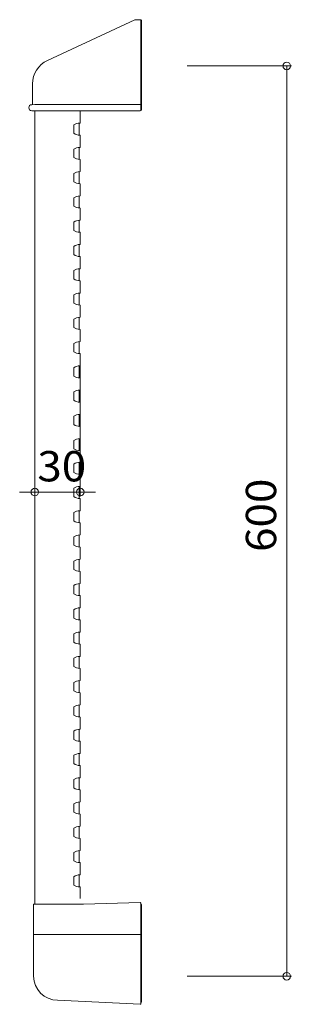
# Model space of a CAD drawing. Units: millimetres. Extents: x -90 to 90, y -325 to 324.
import ezdxf

# ---------------------------------------------------------------- set-up
doc = ezdxf.new("R2010")
doc.units = ezdxf.units.MM
doc.header["$LTSCALE"] = 5
doc.styles.add('ＭＳ ゴシック', font='txt', dxfattribs={"height": 1})

# ---------------------------------------------------------------- blocks, each defined once
blk = doc.blocks.new('_ORIGIN_0-0_')
at = {"color": 7, "linetype": 'Continuous', "lineweight": 5}
blk.add_line((0, 0), (-1, 0), dxfattribs=at)
blk.add_circle((0, 0), 0.5, dxfattribs=at)

msp = doc.modelspace()

# ---------------------------------------------------------------- linework, layer by layer
at = {"color": 7, "linetype": 'Continuous', "lineweight": 5}
for p, q in [((-71.31, 297.6), (-13.63, 324.5)), ((-13.63, 324.5), (-10.13, 324.5)), ((-9.13, 324.2), (-9.63, 324.2)), ((-9.63, 264.8), (-9.63, 324.2)), ((-9.13, 324.5), (-9.13, 264.8)), ((20.87, 294), (89.63, 294)), ((86.63, 289), (86.63, -301)), ((-81.13, 268.49), (-81.13, 282.19)), ((-79.62, 268.5), (-81.65, 268.48)), ((-10.13, 268.5), (-79.62, 268.5)), ((-10.13, 264.5), (-81.63, 264.5)), ((-79.63, 264.5), (-79.63, 37.57)), ((-49.63, 264.5), (-49.63, 256.75)), ((-9.63, 264.8), (-9.13, 264.8)), ((-53.98, 255.11), (-53.98, 249.61)), ((-50.43, 256.32), (-50.43, 248.4)), ((-49.63, 247.97), (-49.63, 240.75)), ((-50.43, 232.4), (-50.43, 240.32)), ((-53.98, 233.61), (-53.98, 239.11)), ((-49.63, 224.75), (-49.63, 231.97)), ((-53.98, 217.61), (-53.98, 223.11)), ((-50.43, 216.4), (-50.43, 224.32)), ((-49.63, 208.75), (-49.63, 215.97)), ((-50.43, 200.4), (-50.43, 208.32)), ((-53.98, 201.61), (-53.98, 207.11)), ((-49.63, 192.75), (-49.63, 199.97)), ((-53.98, 185.61), (-53.98, 191.11)), ((-50.43, 184.4), (-50.43, 192.32)), ((-49.63, 176.75), (-49.63, 183.97)), ((-50.43, 168.4), (-50.43, 176.32)), ((-53.98, 169.61), (-53.98, 175.11)), ((-49.63, 160.75), (-49.63, 167.97)), ((-53.98, 153.61), (-53.98, 159.11)), ((-50.43, 152.4), (-50.43, 160.32)), ((-49.63, 144.75), (-49.63, 151.97)), ((-53.98, 137.61), (-53.98, 143.11)), ((-50.43, 136.4), (-50.43, 144.32)), ((-49.63, 135.97), (-49.63, 128.75)), ((-53.98, 127.11), (-53.98, 121.61)), ((-50.43, 128.32), (-50.43, 120.4)), ((-49.63, 119.97), (-49.63, 112.75)), ((-53.98, 111.11), (-53.98, 105.61)), ((-50.43, 112.32), (-50.43, 104.4)), ((-49.63, 103.97), (-49.63, 96.75)), ((-79.63, 100.36), (-79.63, 10.17)), ((-49.63, 100.36), (-49.63, 10.17)), ((-53.98, 95.11), (-53.98, 89.61)), ((-50.43, 96.32), (-50.43, 88.4)), ((-49.63, 87.97), (-49.63, 80.75)), ((-53.98, 79.11), (-53.98, 73.61)), ((-50.43, 80.32), (-50.43, 72.4)), ((-49.63, 71.97), (-49.63, 64.75)), ((-53.98, 63.11), (-53.98, 57.61)), ((-50.43, 64.32), (-50.43, 56.4)), ((-49.63, 55.97), (-49.63, 48.75)), ((-53.98, 47.11), (-53.98, 41.61)), ((-50.43, 48.32), (-50.43, 40.4)), ((-79.63, 37.57), (-79.63, 40.56)), ((-49.63, 39.97), (-49.63, 33.25)), ((-79.63, 35.5), (-79.63, -258.5)), ((-50.43, 32.82), (-50.43, 24.9)), ((-53.98, 31.61), (-53.98, 26.11)), ((-49.63, 17.25), (-49.63, 24.47)), ((-84.63, 13.17), (-89.63, 13.17)), ((-49.63, 13.17), (-79.63, 13.17)), ((-53.98, 15.61), (-53.98, 10.11)), ((-50.43, 16.82), (-50.43, 8.9)), ((-44.63, 13.17), (-39.63, 13.17)), ((-49.63, 1.25), (-49.63, 8.47)), ((-50.43, 0.82), (-50.43, -7.1)), ((-53.98, -0.39), (-53.98, -5.89)), ((-49.63, -14.75), (-49.63, -7.53)), ((-53.98, -16.39), (-53.98, -21.89)), ((-50.43, -15.18), (-50.43, -23.1)), ((-49.63, -30.75), (-49.63, -23.53)), ((-53.98, -32.39), (-53.98, -37.89)), ((-50.43, -31.18), (-50.43, -39.1)), ((-49.63, -46.75), (-49.63, -39.53)), ((-53.98, -48.39), (-53.98, -53.89)), ((-50.43, -47.18), (-50.43, -55.1)), ((-49.63, -62.75), (-49.63, -55.53)), ((-53.98, -64.39), (-53.98, -69.89)), ((-50.43, -63.18), (-50.43, -71.1)), ((-49.63, -78.75), (-49.63, -71.53)), ((-53.98, -80.39), (-53.98, -85.89)), ((-50.43, -79.18), (-50.43, -87.1)), ((-49.63, -94.75), (-49.63, -87.53)), ((-53.98, -96.39), (-53.98, -101.89)), ((-50.43, -95.18), (-50.43, -103.1)), ((-49.63, -110.75), (-49.63, -103.53)), ((-53.98, -112.39), (-53.98, -117.89)), ((-50.43, -111.18), (-50.43, -119.1)), ((-49.63, -126.75), (-49.63, -119.53)), ((-53.98, -133.89), (-53.98, -128.39)), ((-50.43, -135.1), (-50.43, -127.18)), ((-49.63, -142.75), (-49.63, -135.53)), ((-53.98, -149.89), (-53.98, -144.39)), ((-50.43, -151.1), (-50.43, -143.18)), ((-49.63, -151.53), (-49.63, -158.75)), ((-53.98, -160.39), (-53.98, -165.89)), ((-50.43, -159.18), (-50.43, -167.1)), ((-49.63, -167.53), (-49.63, -174.75)), ((-50.43, -183.1), (-50.43, -175.18)), ((-53.98, -181.89), (-53.98, -176.39)), ((-49.63, -183.53), (-49.63, -190.75)), ((-53.98, -197.89), (-53.98, -192.39)), ((-50.43, -199.1), (-50.43, -191.18)), ((-49.63, -199.53), (-49.63, -206.75)), ((-50.43, -215.1), (-50.43, -207.18)), ((-53.98, -213.89), (-53.98, -208.39)), ((-49.63, -215.53), (-49.63, -222.75)), ((-53.98, -229.89), (-53.98, -224.39)), ((-50.43, -231.1), (-50.43, -223.18)), ((-49.63, -231.53), (-49.63, -238.75)), ((-50.43, -247.1), (-50.43, -239.18)), ((-53.98, -245.89), (-53.98, -240.39)), ((-49.63, -247.53), (-49.63, -254.75)), ((-80.43, -258.8), (-80.43, -278.2)), ((-47.69, -258.5), (-80.13, -258.5)), ((-10.14, -257.5), (-47.56, -258.5)), ((-9.63, -324), (-9.63, -258)), ((-9.13, -258.8), (-9.63, -258.8)), ((-9.13, -258.8), (-9.13, -322.99)), ((-80.43, -278.8), (-80.43, -306)), ((-9.63, -278.5), (-80.13, -278.5)), ((20.87, -306), (89.63, -306)), ((-64.63, -321.8), (-10.15, -324.5)), ((-9.13, -322.99), (-9.63, -322.99))]:
    msp.add_line(p, q, dxfattribs=at)
for centre, radius, start, end in [((-10.13, 324), 0.5, 0, 90), ((-64.13, 282.19), 17, 115, 180), ((-81.63, 266.49), 1.99, 90.49972, 270), ((-10.13, 268), 0.5, 0, 90), ((-10.13, 265), 0.5, 270, 0), ((-49.63, 248.16), 8.2, 92.66445, 122.04337), ((-50.03, 256.75), 0.4, 272.66444, 0), ((-49.63, 256.57), 8.2, 237.95662, 267.33555), ((-50.03, 247.97), 0.4, 0, 87.33555), ((-49.63, 232.16), 8.2, 92.66445, 122.04337), ((-50.03, 240.75), 0.4, 272.66444, 0), ((-49.63, 240.57), 8.2, 237.95662, 267.33555), ((-50.03, 231.97), 0.4, 0, 87.33555), ((-49.63, 216.16), 8.2, 92.66445, 122.04337), ((-50.03, 224.75), 0.4, 272.66444, 0), ((-49.63, 224.57), 8.2, 237.95662, 267.33555), ((-50.03, 215.97), 0.4, 0, 87.33555), ((-49.63, 200.16), 8.2, 92.66445, 122.04337), ((-50.03, 208.75), 0.4, 272.66444, 0), ((-49.63, 208.57), 8.2, 237.95662, 267.33555), ((-50.03, 199.97), 0.4, 0, 87.33555), ((-49.63, 184.16), 8.2, 92.66445, 122.04337), ((-50.03, 192.75), 0.4, 272.66444, 0), ((-49.63, 192.57), 8.2, 237.95662, 267.33555), ((-50.03, 183.97), 0.4, 0, 87.33555), ((-49.63, 168.16), 8.2, 92.66445, 122.04337), ((-50.03, 176.75), 0.4, 272.66444, 0), ((-49.63, 176.57), 8.2, 237.95662, 267.33555), ((-50.03, 167.97), 0.4, 0, 87.33555), ((-49.63, 152.16), 8.2, 92.66445, 122.04337), ((-50.03, 160.75), 0.4, 272.66444, 0), ((-49.63, 160.57), 8.2, 237.95662, 267.33555), ((-50.03, 151.97), 0.4, 0, 87.33555), ((-49.63, 136.16), 8.2, 92.66445, 122.04337), ((-50.03, 144.75), 0.4, 272.66444, 0), ((-49.63, 144.57), 8.2, 237.95662, 267.33555), ((-50.03, 135.97), 0.4, 0, 87.33555), ((-49.63, 120.16), 8.2, 92.66445, 122.04337), ((-50.03, 128.75), 0.4, 272.66444, 0), ((-49.63, 128.57), 8.2, 237.95662, 267.33555), ((-50.03, 119.97), 0.4, 0, 87.33555), ((-49.63, 104.16), 8.2, 92.66445, 122.04337), ((-50.03, 112.75), 0.4, 272.66444, 0), ((-49.63, 112.57), 8.2, 237.95662, 267.33555), ((-50.03, 103.97), 0.4, 0, 87.33555), ((-49.63, 88.16), 8.2, 92.66445, 122.04337), ((-50.03, 96.75), 0.4, 272.66444, 0), ((-49.63, 96.57), 8.2, 237.95662, 267.33555), ((-50.03, 87.97), 0.4, 0, 87.33555), ((-49.63, 72.16), 8.2, 92.66445, 122.04337), ((-50.03, 80.75), 0.4, 272.66444, 0), ((-49.63, 80.57), 8.2, 237.95662, 267.33555), ((-50.03, 71.97), 0.4, 0, 87.33555), ((-49.63, 56.16), 8.2, 92.66445, 122.04337), ((-50.03, 64.75), 0.4, 272.66444, 0), ((-49.63, 64.57), 8.2, 237.95662, 267.33555), ((-50.03, 55.97), 0.4, 0, 87.33555), ((-49.63, 40.16), 8.2, 92.66445, 122.04337), ((-50.03, 48.75), 0.4, 272.66444, 0), ((-49.63, 48.57), 8.2, 237.95662, 267.33555), ((-50.03, 39.97), 0.4, 0, 87.33555), ((-49.63, 24.66), 8.2, 92.66445, 122.04337), ((-50.03, 33.25), 0.4, 272.66444, 0), ((-49.63, 33.07), 8.2, 237.95662, 267.33555), ((-50.03, 24.47), 0.4, 0, 87.33555), ((-49.63, 8.66), 8.2, 92.66445, 122.04337), ((-50.03, 17.25), 0.4, 272.66444, 0), ((-49.63, 17.07), 8.2, 237.95662, 267.33555), ((-50.03, 8.47), 0.4, 0, 87.33555), ((-49.63, -7.34), 8.2, 92.66445, 122.04337), ((-50.03, 1.25), 0.4, 272.66444, 0), ((-49.63, 1.07), 8.2, 237.95662, 267.33555), ((-50.03, -7.53), 0.4, 0, 87.33555), ((-49.63, -23.34), 8.2, 92.66445, 122.04337), ((-50.03, -14.75), 0.4, 272.66444, 0), ((-49.63, -14.93), 8.2, 237.95662, 267.33555), ((-50.03, -23.53), 0.4, 0, 87.33555), ((-49.63, -39.34), 8.2, 92.66445, 122.04337), ((-50.03, -30.75), 0.4, 272.66444, 0), ((-49.63, -30.93), 8.2, 237.95662, 267.33555), ((-50.03, -39.53), 0.4, 0, 87.33555), ((-49.63, -55.34), 8.2, 92.66445, 122.04337), ((-50.03, -46.75), 0.4, 272.66444, 0), ((-49.63, -46.93), 8.2, 237.95662, 267.33555), ((-50.03, -55.53), 0.4, 0, 87.33555), ((-49.63, -71.34), 8.2, 92.66445, 122.04337), ((-50.03, -62.75), 0.4, 272.66444, 0), ((-49.63, -62.93), 8.2, 237.95662, 267.33555), ((-50.03, -71.53), 0.4, 0, 87.33555), ((-49.63, -87.34), 8.2, 92.66445, 122.04337), ((-50.03, -78.75), 0.4, 272.66444, 0), ((-49.63, -78.93), 8.2, 237.95662, 267.33555), ((-50.03, -87.53), 0.4, 0, 87.33555), ((-49.63, -103.34), 8.2, 92.66445, 122.04337), ((-50.03, -94.75), 0.4, 272.66444, 0), ((-49.63, -94.93), 8.2, 237.95662, 267.33555), ((-50.03, -103.53), 0.4, 0, 87.33555), ((-49.63, -119.34), 8.2, 92.66445, 122.04337), ((-50.03, -110.75), 0.4, 272.66444, 0), ((-49.63, -110.93), 8.2, 237.95662, 267.33555), ((-50.03, -119.53), 0.4, 0, 87.33555), ((-49.63, -135.34), 8.2, 92.66445, 122.04337), ((-50.03, -126.75), 0.4, 272.66444, 0), ((-49.63, -126.93), 8.2, 237.95662, 267.33555), ((-50.03, -135.53), 0.4, 0, 87.33555), ((-50.03, -142.75), 0.4, 272.66444, 0), ((-49.63, -151.34), 8.2, 92.66445, 122.04337), ((-49.63, -142.93), 8.2, 237.95662, 267.33555), ((-50.03, -151.53), 0.4, 0, 87.33555), ((-49.63, -167.34), 8.2, 92.66445, 122.04337), ((-50.03, -158.75), 0.4, 272.66444, 0), ((-49.63, -158.93), 8.2, 237.95662, 267.33555), ((-50.03, -167.53), 0.4, 0, 87.33555), ((-49.63, -183.34), 8.2, 92.66445, 122.04337), ((-50.03, -174.75), 0.4, 272.66444, 0), ((-49.63, -174.93), 8.2, 237.95662, 267.33555), ((-50.03, -183.53), 0.4, 0, 87.33555), ((-49.63, -199.34), 8.2, 92.66445, 122.04337), ((-50.03, -190.75), 0.4, 272.66444, 0), ((-49.63, -190.93), 8.2, 237.95662, 267.33555), ((-50.03, -199.53), 0.4, 0, 87.33555), ((-49.63, -215.34), 8.2, 92.66445, 122.04337), ((-50.03, -206.75), 0.4, 272.66444, 0), ((-49.63, -206.93), 8.2, 237.95662, 267.33555), ((-50.03, -215.53), 0.4, 0, 87.33555), ((-49.63, -231.34), 8.2, 92.66445, 122.04337), ((-50.03, -222.75), 0.4, 272.66444, 0), ((-49.63, -222.93), 8.2, 237.95662, 267.33555), ((-50.03, -231.53), 0.4, 0, 87.33555), ((-49.63, -247.34), 8.2, 92.66445, 122.04337), ((-50.03, -238.75), 0.4, 272.66444, 0), ((-49.63, -238.93), 8.2, 237.95662, 267.33555), ((-50.03, -247.53), 0.4, 0, 87.33555), ((-80.13, -258.8), 0.3, 90, 180), ((-10.13, -258), 0.5, 0, 91.52779), ((-80.13, -278.2), 0.3, 180, 270), ((-80.13, -278.8), 0.3, 90, 180), ((-64.63, -306), 15.8, 180, 270), ((-10.13, -324), 0.5, 267.18322, 0)]:
    msp.add_arc(centre, radius, start, end, dxfattribs=at)

# ---------------------------------------------------------------- block references
at = {"color": 7, "linetype": 'Continuous', "lineweight": 5, "xscale": 5, "yscale": 5}
for p, rotation in [((86.63, 294), 90), ((-49.63, 13.17), 180), ((86.63, -306), 270)]:
    msp.add_blockref('_ORIGIN_0-0_', p, dxfattribs=dict(at, rotation=rotation))
msp.add_blockref('_ORIGIN_0-0_', (-79.63, 13.17), dxfattribs=at)

# ---------------------------------------------------------------- texts
at = {"color": 7, "linetype": 'Continuous', "lineweight": 5, "style": 'ＭＳ ゴシック', "width": 1.063867}
msp.add_text('30', height=20.003, dxfattribs=at).set_placement((-77.96, 20.17))
msp.add_text('600', height=20.003, rotation=90, dxfattribs=at).set_placement((79.62, -26.33))

doc.saveas('drawing.dxf')
